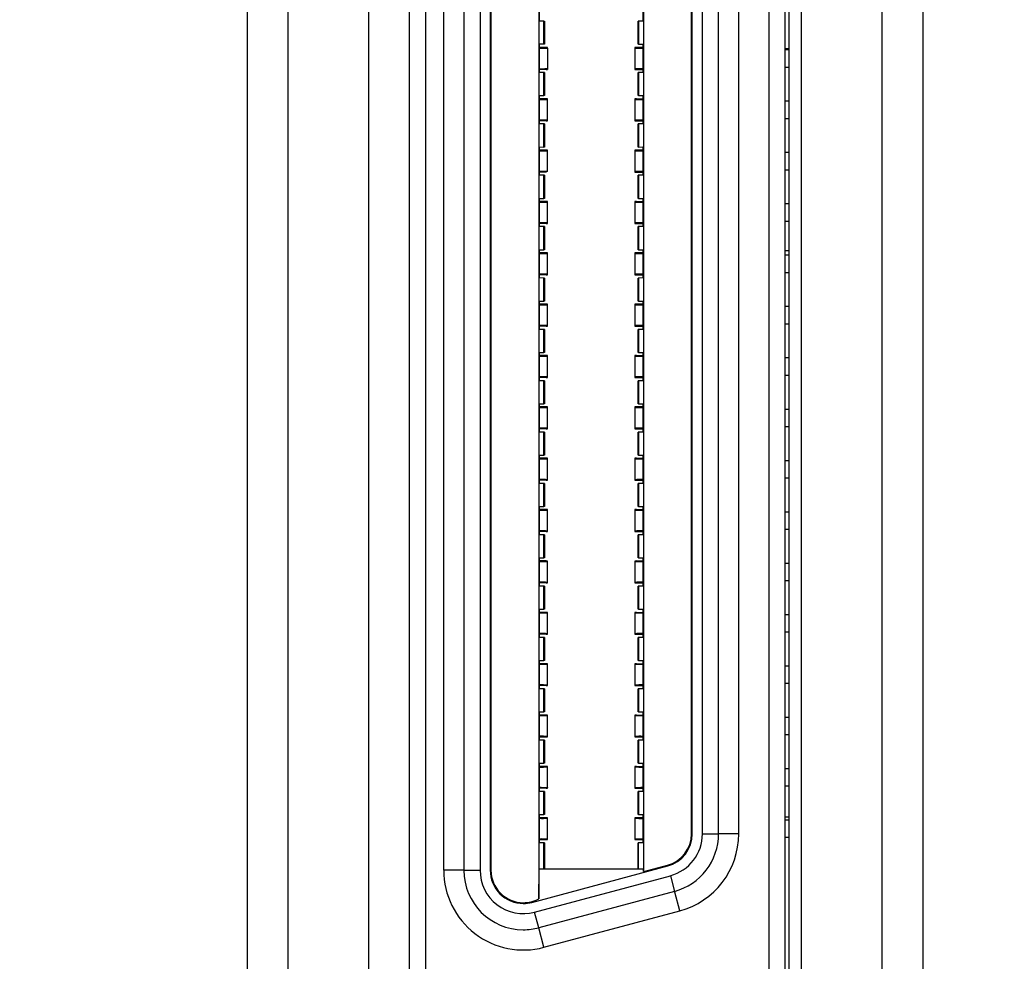
# Model space of a CAD drawing. Units: millimetres. Extents: x 54 to 474, y 40 to 337.
# Drawn here: x 196 to 204, y 165 to 172 of the extents above; entities that cross this region are included whole.
import ezdxf

# ---------------------------------------------------------------- set-up
doc = ezdxf.new("R2010")
doc.units = ezdxf.units.MM
doc.header["$MEASUREMENT"] = 0
doc.layers.add('Layer0000', color=7, linetype='Continuous', lineweight=25)
doc.styles.add('标注字体', font='txt', dxfattribs={"height": 3})
doc.dimstyles.new('比例：1比3', dxfattribs={"dimtxt": 3, "dimasz": 2, "dimexe": 1, "dimexo": 0, "dimgap": 0.5, "dimtad": 1, "dimtoh": 1, "dimdec": 1, "dimlfac": 3, "dimzin": 0, "dimdsep": 46, "dimtxsty": '标注字体', "dimcen": 0.09, "dimclrd": 3, "dimclre": 3, "dimclrt": 3, "dimadec": 0, "dimazin": 0, "dimtfac": 1, "dimtdec": 4, "dimtofl": 0, "dimtmove": 0, "dimatfit": 3, "dimfxl": 0, "dimtolj": 1, "dimtzin": 0, "dimarcsym": 0})

# ---------------------------------------------------------------- blocks, each defined once
blk = doc.blocks.new('*D8')
at = {"color": 3, "lineweight": -2}
for p, q in [((188.2213, 209.2317), (212.8144, 209.2317)), ((211.8144, 207.2317), (211.8144, 154.565)), ((192.2319, 152.565), (212.8144, 152.565))]:
    blk.add_line(p, q, dxfattribs=at)
at = {"color": 3}
for points in [[(212.1478, 207.2317), (211.4811, 207.2317), (211.8144, 209.2317)], [(211.4811, 154.565), (212.1478, 154.565), (211.8144, 152.565)]]:
    blk.add_solid(points, dxfattribs=at)
at = {"layer": 'Defpoints', "color": 0}
for p in [(188.2213, 209.2317), (192.2319, 152.565), (211.8144, 152.565)]:
    blk.add_point(p, dxfattribs=at)
at = {"color": 3, "insert": (209.7653, 181.6334), "char_height": 3, "attachment_point": 5, "rotation": 90, "style": '标注字体'}
blk.add_mtext('\\A1;170.0', dxfattribs=at)

msp = doc.modelspace()

# ---------------------------------------------------------------- linework, layer by layer
at = {"layer": 'Layer0000'}
for p, q in [((199.1213, 161.715), (199.1213, 179.715)), ((202.588, 161.715), (202.588, 179.715)), ((202.688, 161.715), (202.688, 179.715)), ((198.1213, 161.8817), (198.1213, 179.5483)), ((198.4546, 161.8817), (198.4546, 179.5483)), ((203.3546, 161.8817), (203.3546, 179.5483)), ((203.688, 179.5483), (203.688, 161.8817)), ((199.4546, 161.9821), (199.4546, 179.4488)), ((199.588, 179.4488), (199.588, 161.9821)), ((202.4213, 162.4821), (202.4213, 178.9488)), ((202.5546, 162.4821), (202.5546, 178.9488)), ((200.5214, 176.3734), (200.5214, 165.0575)), ((199.738, 165.2921), (199.738, 176.1386)), ((199.9046, 176.1388), (199.9046, 165.2921)), ((200.038, 176.1388), (200.038, 165.2921)), ((200.1213, 176.1388), (200.1213, 165.2921)), ((200.128, 176.1388), (200.128, 165.2921)), ((201.3879, 165.282), (201.3879, 176.1489)), ((201.7813, 165.5922), (201.7813, 175.8387)), ((201.788, 165.5922), (201.788, 175.8387)), ((201.8713, 165.5922), (201.8713, 175.8387)), ((202.0046, 165.5922), (202.0046, 175.8387)), ((202.1713, 165.5922), (202.1713, 175.8387)), ((200.5282, 172.2921), (200.5282, 172.5255)), ((201.3811, 172.5255), (201.3811, 172.2921)), ((200.5646, 172.2921), (200.5282, 172.2921)), ((200.5646, 172.2921), (200.5688, 172.2921)), ((200.5646, 172.1021), (200.5646, 172.2921)), ((200.5688, 172.2921), (200.5688, 172.1021)), ((201.3405, 172.1021), (201.3405, 172.2921)), ((201.3447, 172.2921), (201.3405, 172.2921)), ((201.3811, 172.2921), (201.3447, 172.2921)), ((201.3447, 172.2921), (201.3447, 172.1021)), ((200.5646, 172.1021), (200.5282, 172.1021)), ((200.5282, 171.8688), (200.5282, 172.1021)), ((200.5282, 172.0765), (200.5819, 172.0756)), ((200.5819, 172.0756), (200.5282, 172.0756)), ((200.5282, 172.0755), (200.5946, 172.0755)), ((200.5282, 172.0714), (200.5946, 172.0714)), ((200.5688, 172.1021), (200.5646, 172.1021)), ((200.5946, 172.0714), (200.5946, 172.0755)), ((200.5946, 172.0714), (200.5946, 171.8995)), ((201.3274, 172.0756), (201.3146, 172.0755)), ((201.3146, 172.0755), (201.3146, 172.0714)), ((201.3146, 172.0755), (201.3811, 172.0755)), ((201.3146, 172.0714), (201.3146, 171.8995)), ((201.3146, 172.0714), (201.3811, 172.0714)), ((201.3811, 172.0765), (201.3274, 172.0756)), ((201.3274, 172.0756), (201.3811, 172.0756)), ((201.3447, 172.1021), (201.3405, 172.1021)), ((201.3447, 172.1021), (201.3811, 172.1021)), ((201.3811, 172.1021), (201.3811, 171.8688)), ((202.588, 172.0653), (202.5546, 172.0653)), ((202.5546, 172.0588), (202.588, 172.0588)), ((200.5282, 171.9004), (200.5515, 171.9002)), ((200.5515, 171.9002), (200.5708, 171.9002)), ((200.5946, 171.8995), (200.5946, 171.8954)), ((201.3146, 171.8995), (201.3146, 171.8954)), ((201.3146, 171.8995), (201.3811, 171.8995)), ((202.588, 171.9121), (202.5546, 171.9121)), ((200.5819, 171.8952), (200.5282, 171.8944)), ((200.5819, 171.8952), (200.5282, 171.8952)), ((200.5646, 171.8688), (200.5282, 171.8688)), ((200.5688, 171.8688), (200.5646, 171.8688)), ((200.5646, 171.6788), (200.5646, 171.8688)), ((200.5688, 171.8688), (200.5688, 171.6788)), ((200.5708, 171.8987), (200.5933, 171.8987)), ((200.5933, 171.8954), (200.5946, 171.8954)), ((201.3146, 171.8954), (201.3811, 171.8954)), ((201.3274, 171.8952), (201.3811, 171.8944)), ((201.3274, 171.8952), (201.3811, 171.8952)), ((201.3405, 171.6788), (201.3405, 171.8688)), ((201.3447, 171.8688), (201.3405, 171.8688)), ((201.3811, 171.8688), (201.3447, 171.8688)), ((201.3447, 171.8688), (201.3447, 171.6788)), ((200.5282, 171.4455), (200.5282, 171.6788)), ((200.5282, 171.6788), (200.5646, 171.6788)), ((200.5688, 171.6788), (200.5646, 171.6788)), ((201.3447, 171.6788), (201.3405, 171.6788)), ((201.3447, 171.6788), (201.3811, 171.6788)), ((201.3811, 171.6788), (201.3811, 171.4455)), ((200.5819, 171.6523), (200.5282, 171.6532)), ((200.5819, 171.6523), (200.5282, 171.6523)), ((200.5946, 171.6522), (200.5282, 171.6522)), ((200.5946, 171.6481), (200.5282, 171.6481)), ((200.5946, 171.6481), (200.5946, 171.6522)), ((200.5946, 171.4761), (200.5946, 171.6481)), ((201.3274, 171.6523), (201.3146, 171.6522)), ((201.3146, 171.6522), (201.3146, 171.6481)), ((201.3146, 171.6522), (201.3811, 171.6522)), ((201.3146, 171.6481), (201.3146, 171.4761)), ((201.3146, 171.6481), (201.3811, 171.6481)), ((201.3274, 171.6523), (201.3811, 171.6532)), ((201.3274, 171.6523), (201.3811, 171.6523)), ((202.5546, 171.6354), (202.588, 171.6354)), ((200.5946, 171.4761), (200.5282, 171.4761)), ((200.5946, 171.4721), (200.5282, 171.4721)), ((200.5819, 171.4719), (200.5282, 171.471)), ((200.5819, 171.4719), (200.5282, 171.4719)), ((200.5646, 171.4454), (200.5282, 171.4455)), ((200.5688, 171.4454), (200.5646, 171.4454)), ((200.5646, 171.2554), (200.5646, 171.4454)), ((200.5688, 171.4454), (200.5688, 171.2554)), ((200.5819, 171.4719), (200.5946, 171.4721)), ((200.5946, 171.4721), (200.5946, 171.4761)), ((201.3146, 171.4761), (201.3146, 171.4721)), ((201.3146, 171.4761), (201.3811, 171.4761)), ((201.3146, 171.4721), (201.3811, 171.4721)), ((201.3274, 171.4719), (201.3811, 171.471)), ((201.3274, 171.4719), (201.3811, 171.4719)), ((201.3405, 171.2554), (201.3405, 171.4454)), ((201.3447, 171.4454), (201.3405, 171.4454)), ((201.3811, 171.4455), (201.3447, 171.4454)), ((201.3447, 171.4454), (201.3447, 171.2554)), ((202.588, 171.4887), (202.5546, 171.4887)), ((200.5282, 171.0221), (200.5282, 171.2555)), ((200.5282, 171.2555), (200.5646, 171.2554)), ((200.5688, 171.2554), (200.5646, 171.2554)), ((201.3447, 171.2554), (201.3405, 171.2554)), ((201.3447, 171.2554), (201.3811, 171.2555)), ((201.3811, 171.2555), (201.3811, 171.0221)), ((200.5819, 171.229), (200.5282, 171.2298)), ((200.5819, 171.229), (200.5282, 171.229)), ((200.5946, 171.2288), (200.5282, 171.2288)), ((200.5946, 171.2247), (200.5282, 171.2247)), ((200.5946, 171.2247), (200.5946, 171.2288)), ((200.5946, 171.053), (200.5946, 171.2247)), ((201.3274, 171.229), (201.3146, 171.2288)), ((201.3146, 171.2288), (201.3146, 171.2247)), ((201.3146, 171.2288), (201.3811, 171.2288)), ((201.3146, 171.2247), (201.3146, 171.0528)), ((201.3146, 171.2247), (201.3811, 171.2247)), ((201.3811, 171.2298), (201.3274, 171.229)), ((201.3274, 171.229), (201.3811, 171.229)), ((202.5546, 171.2121), (202.588, 171.2121)), ((200.5534, 171.0536), (200.5282, 171.0537)), ((200.5282, 171.0535), (200.5526, 171.0535)), ((200.5819, 171.0486), (200.5282, 171.0477)), ((200.5646, 171.0221), (200.5282, 171.0221)), ((200.5526, 171.0528), (200.5534, 171.0528)), ((200.5695, 171.0534), (200.5534, 171.0536)), ((200.5688, 171.0221), (200.5646, 171.0221)), ((200.5646, 170.8321), (200.5646, 171.0221)), ((200.5688, 171.0221), (200.5688, 170.8321)), ((200.5897, 171.0531), (200.5695, 171.0534)), ((200.5695, 171.0528), (200.5886, 171.0528)), ((200.5886, 171.0513), (200.5897, 171.0513)), ((200.5932, 171.053), (200.5897, 171.0531)), ((200.5945, 171.0529), (200.5932, 171.053)), ((200.5932, 171.0513), (200.5944, 171.0513)), ((201.3146, 171.0528), (201.3146, 171.0487)), ((201.3146, 171.0528), (201.3811, 171.0528)), ((201.3146, 171.0487), (201.3811, 171.0487)), ((201.3274, 171.0486), (201.3811, 171.0477)), ((201.3274, 171.0486), (201.3811, 171.0486)), ((201.3405, 170.8321), (201.3405, 171.0221)), ((201.3447, 171.0221), (201.3405, 171.0221)), ((201.3811, 171.0221), (201.3447, 171.0221)), ((201.3447, 171.0221), (201.3447, 170.8321)), ((202.588, 171.0654), (202.5546, 171.0654)), ((200.5282, 170.5988), (200.5282, 170.8321)), ((200.5282, 170.8321), (200.5646, 170.8321)), ((200.5819, 170.8056), (200.5282, 170.8065)), ((200.5819, 170.8056), (200.5282, 170.8056)), ((200.5946, 170.8055), (200.5282, 170.8055)), ((200.5946, 170.8014), (200.5282, 170.8014)), ((200.5688, 170.8321), (200.5646, 170.8321)), ((200.5946, 170.8014), (200.5946, 170.8055)), ((200.5946, 170.6295), (200.5946, 170.8014)), ((201.3274, 170.8056), (201.3146, 170.8055)), ((201.3146, 170.8055), (201.3146, 170.8014)), ((201.3146, 170.8055), (201.3811, 170.8055)), ((201.3146, 170.8014), (201.3146, 170.6295)), ((201.3146, 170.8014), (201.3811, 170.8014)), ((201.3274, 170.8056), (201.3811, 170.8065)), ((201.3274, 170.8056), (201.3811, 170.8056)), ((201.3447, 170.8321), (201.3405, 170.8321)), ((201.3447, 170.8321), (201.3811, 170.8321)), ((201.3811, 170.8321), (201.3811, 170.5988)), ((202.5546, 170.7887), (202.588, 170.7887)), ((200.5946, 170.6295), (200.5282, 170.6295)), ((200.5946, 170.6254), (200.5282, 170.6254)), ((200.5819, 170.6252), (200.5282, 170.6244)), ((200.5819, 170.6252), (200.5282, 170.6252)), ((200.5819, 170.6252), (200.5946, 170.6254)), ((200.5946, 170.6254), (200.5946, 170.6295)), ((201.3146, 170.6295), (201.3146, 170.6254)), ((201.3146, 170.6295), (201.3811, 170.6295)), ((201.3146, 170.6254), (201.3811, 170.6254)), ((201.3274, 170.6252), (201.3811, 170.6244)), ((201.3274, 170.6252), (201.3811, 170.6252)), ((202.588, 170.6421), (202.5546, 170.6421)), ((200.5646, 170.5988), (200.5282, 170.5988)), ((200.5688, 170.5988), (200.5646, 170.5988)), ((200.5646, 170.4088), (200.5646, 170.5988)), ((200.5688, 170.5988), (200.5688, 170.4088)), ((201.3405, 170.4088), (201.3405, 170.5988)), ((201.3447, 170.5988), (201.3405, 170.5988)), ((201.3811, 170.5988), (201.3447, 170.5988)), ((201.3447, 170.5988), (201.3447, 170.4088)), ((200.5282, 170.1755), (200.5282, 170.4088)), ((200.5282, 170.4088), (200.5646, 170.4088)), ((200.5819, 170.3823), (200.5282, 170.3832)), ((200.5819, 170.3823), (200.5282, 170.3823)), ((200.5946, 170.3822), (200.5282, 170.3822)), ((200.5946, 170.3781), (200.5282, 170.3781)), ((200.5688, 170.4088), (200.5646, 170.4088)), ((200.5946, 170.3781), (200.5946, 170.3822)), ((200.5946, 170.2062), (200.5946, 170.3781)), ((201.3274, 170.3823), (201.3146, 170.3822)), ((201.3146, 170.3822), (201.3146, 170.3781)), ((201.3146, 170.3822), (201.3811, 170.3822)), ((201.3146, 170.3781), (201.3146, 170.2062)), ((201.3146, 170.3781), (201.3811, 170.3781)), ((201.3811, 170.3832), (201.3274, 170.3823)), ((201.3274, 170.3823), (201.3811, 170.3823)), ((201.3447, 170.4088), (201.3405, 170.4088)), ((201.3447, 170.4088), (201.3811, 170.4088)), ((201.3811, 170.4088), (201.3811, 170.1755)), ((202.588, 170.3986), (202.5546, 170.3986)), ((202.5546, 170.3654), (202.588, 170.3654)), ((200.5946, 170.2062), (200.5282, 170.2062)), ((200.5946, 170.2021), (200.5282, 170.2021)), ((200.5819, 170.2019), (200.5282, 170.201)), ((200.5819, 170.2019), (200.5282, 170.2019)), ((200.5819, 170.2019), (200.5946, 170.2021)), ((200.5946, 170.2021), (200.5946, 170.2062)), ((201.3146, 170.2062), (201.3146, 170.2021)), ((201.3146, 170.2062), (201.3811, 170.2062)), ((201.3146, 170.2021), (201.3811, 170.2021)), ((201.3274, 170.2019), (201.3811, 170.201)), ((201.3274, 170.2019), (201.3811, 170.2019)), ((202.588, 170.2187), (202.5546, 170.2187)), ((200.5646, 170.1754), (200.5282, 170.1755)), ((200.5688, 170.1754), (200.5646, 170.1754)), ((200.5646, 169.9854), (200.5646, 170.1754)), ((200.5688, 170.1754), (200.5688, 169.9854)), ((201.3405, 169.9854), (201.3405, 170.1754)), ((201.3447, 170.1754), (201.3405, 170.1754)), ((201.3811, 170.1755), (201.3447, 170.1754)), ((201.3447, 170.1754), (201.3447, 169.9854)), ((200.5282, 169.7521), (200.5282, 169.9855)), ((200.5282, 169.9855), (200.5646, 169.9854)), ((200.5819, 169.959), (200.5282, 169.9598)), ((200.5819, 169.959), (200.5282, 169.959)), ((200.5946, 169.9588), (200.5282, 169.9588)), ((200.5946, 169.9548), (200.5282, 169.9548)), ((200.5688, 169.9854), (200.5646, 169.9854)), ((200.5946, 169.9548), (200.5946, 169.9588)), ((200.5946, 169.7828), (200.5946, 169.9548)), ((201.3274, 169.959), (201.3146, 169.9588)), ((201.3146, 169.9588), (201.3146, 169.9548)), ((201.3146, 169.9588), (201.3811, 169.9588)), ((201.3146, 169.9548), (201.3146, 169.7828)), ((201.3146, 169.9548), (201.3811, 169.9548)), ((201.3811, 169.9598), (201.3274, 169.959)), ((201.3274, 169.959), (201.3811, 169.959)), ((201.3447, 169.9854), (201.3405, 169.9854)), ((201.3447, 169.9854), (201.3811, 169.9855)), ((201.3811, 169.9855), (201.3811, 169.7521)), ((202.5546, 169.9421), (202.588, 169.9421)), ((202.588, 169.7954), (202.5546, 169.7954)), ((200.5946, 169.7828), (200.5282, 169.7828)), ((200.5946, 169.7787), (200.5282, 169.7787)), ((200.5819, 169.7786), (200.5282, 169.7777)), ((200.5819, 169.7786), (200.5282, 169.7786)), ((200.5646, 169.7521), (200.5282, 169.7521)), ((200.5688, 169.7521), (200.5646, 169.7521)), ((200.5646, 169.5621), (200.5646, 169.7521)), ((200.5688, 169.7521), (200.5688, 169.5621)), ((200.5819, 169.7786), (200.5946, 169.7787)), ((200.5946, 169.7787), (200.5946, 169.7828)), ((201.3146, 169.7828), (201.3146, 169.7787)), ((201.3146, 169.7828), (201.3811, 169.7828)), ((201.3146, 169.7787), (201.3811, 169.7787)), ((201.3274, 169.7786), (201.3811, 169.7777)), ((201.3274, 169.7786), (201.3811, 169.7786)), ((201.3405, 169.5621), (201.3405, 169.7521)), ((201.3447, 169.7521), (201.3405, 169.7521)), ((201.3811, 169.7521), (201.3447, 169.7521)), ((201.3447, 169.7521), (201.3447, 169.5621)), ((200.5282, 169.3288), (200.5282, 169.5621)), ((200.5282, 169.5621), (200.5646, 169.5621)), ((200.5688, 169.5621), (200.5646, 169.5621)), ((201.3447, 169.5621), (201.3405, 169.5621)), ((201.3447, 169.5621), (201.3811, 169.5621)), ((201.3811, 169.5621), (201.3811, 169.3288)), ((200.5819, 169.5356), (200.5282, 169.5365)), ((200.5819, 169.5356), (200.5282, 169.5356)), ((200.5946, 169.5355), (200.5282, 169.5355)), ((200.5946, 169.5314), (200.5282, 169.5314)), ((200.5946, 169.5314), (200.5946, 169.5355)), ((200.5946, 169.3595), (200.5946, 169.5314)), ((201.3274, 169.5356), (201.3146, 169.5355)), ((201.3146, 169.5355), (201.3146, 169.5314)), ((201.3146, 169.5355), (201.3811, 169.5355)), ((201.3146, 169.5314), (201.3151, 169.5313)), ((201.3146, 169.5313), (201.3146, 169.3595)), ((201.3151, 169.5313), (201.3197, 169.5311)), ((201.3197, 169.5311), (201.3372, 169.5309)), ((201.3372, 169.5317), (201.32, 169.5317)), ((201.3274, 169.5356), (201.3811, 169.5365)), ((201.3274, 169.5356), (201.3811, 169.5356)), ((201.3372, 169.5309), (201.3602, 169.5307)), ((201.3602, 169.5307), (201.3811, 169.5305)), ((201.3811, 169.5307), (201.3603, 169.5307)), ((202.5546, 169.5188), (202.588, 169.5188)), ((200.5946, 169.3595), (200.5282, 169.3595)), ((200.5946, 169.3554), (200.5282, 169.3554)), ((200.5819, 169.3552), (200.5282, 169.3544)), ((200.5819, 169.3552), (200.5282, 169.3552)), ((200.5646, 169.3288), (200.5282, 169.3288)), ((200.5688, 169.3288), (200.5646, 169.3288)), ((200.5646, 169.1388), (200.5646, 169.3288)), ((200.5688, 169.3288), (200.5688, 169.1388)), ((200.5819, 169.3552), (200.5946, 169.3554)), ((200.5946, 169.3554), (200.5946, 169.3595)), ((201.3146, 169.3595), (201.3146, 169.3554)), ((201.3146, 169.3595), (201.3811, 169.3595)), ((201.3146, 169.3554), (201.3811, 169.3554)), ((201.3274, 169.3552), (201.3811, 169.3544)), ((201.3274, 169.3552), (201.3811, 169.3552)), ((201.3405, 169.1388), (201.3405, 169.3288)), ((201.3447, 169.3288), (201.3405, 169.3288)), ((201.3811, 169.3288), (201.3447, 169.3288)), ((201.3447, 169.3288), (201.3447, 169.1388)), ((202.588, 169.3721), (202.5546, 169.3721)), ((200.5282, 168.9055), (200.5282, 169.1388)), ((200.5282, 169.1388), (200.5646, 169.1388)), ((200.5688, 169.1388), (200.5646, 169.1388)), ((201.3447, 169.1388), (201.3405, 169.1388)), ((201.3447, 169.1388), (201.3811, 169.1388)), ((201.3811, 169.1388), (201.3811, 168.9055)), ((200.5819, 169.1123), (200.5282, 169.1132)), ((200.5819, 169.1123), (200.5282, 169.1123)), ((200.5946, 169.1122), (200.5282, 169.1122)), ((200.5946, 169.1081), (200.5282, 169.1081)), ((200.5946, 169.1081), (200.5946, 169.1122)), ((200.5946, 168.9361), (200.5946, 169.1081)), ((201.3274, 169.1123), (201.3146, 169.1122)), ((201.3146, 169.1122), (201.3146, 169.1081)), ((201.3146, 169.1122), (201.3811, 169.1122)), ((201.3146, 169.1081), (201.3146, 168.9361)), ((201.3146, 169.1081), (201.3811, 169.1081)), ((201.3811, 169.1132), (201.3274, 169.1123)), ((201.3274, 169.1123), (201.3811, 169.1123)), ((202.5546, 169.0954), (202.588, 169.0954)), ((200.5946, 168.9361), (200.5282, 168.9361)), ((200.5946, 168.9321), (200.5282, 168.9321)), ((200.5819, 168.9319), (200.5282, 168.931)), ((200.5819, 168.9319), (200.5282, 168.9319)), ((200.5646, 168.9054), (200.5282, 168.9055)), ((200.5688, 168.9054), (200.5646, 168.9054)), ((200.5646, 168.7154), (200.5646, 168.9054)), ((200.5688, 168.9054), (200.5688, 168.7154)), ((200.5819, 168.9319), (200.5946, 168.9321)), ((200.5946, 168.9321), (200.5946, 168.9361)), ((201.3146, 168.9361), (201.3146, 168.9321)), ((201.3146, 168.9361), (201.3811, 168.9361)), ((201.3146, 168.9321), (201.3811, 168.9321)), ((201.3274, 168.9319), (201.3811, 168.931)), ((201.3274, 168.9319), (201.3811, 168.9319)), ((201.3405, 168.7154), (201.3405, 168.9054)), ((201.3447, 168.9054), (201.3405, 168.9054)), ((201.3811, 168.9055), (201.3447, 168.9054)), ((201.3447, 168.9054), (201.3447, 168.7154)), ((202.588, 168.9487), (202.5546, 168.9487)), ((200.5282, 168.4821), (200.5282, 168.7155)), ((200.5282, 168.7155), (200.5646, 168.7154)), ((200.5819, 168.689), (200.5282, 168.6898)), ((200.5819, 168.689), (200.5282, 168.689)), ((200.5946, 168.6888), (200.5282, 168.6888)), ((200.5946, 168.6847), (200.5282, 168.6847)), ((200.5688, 168.7154), (200.5646, 168.7154)), ((200.5946, 168.6847), (200.5946, 168.6888)), ((200.5946, 168.5128), (200.5946, 168.6847)), ((201.3274, 168.689), (201.3146, 168.6888)), ((201.3146, 168.6888), (201.3146, 168.6847)), ((201.3146, 168.6888), (201.3811, 168.6888)), ((201.3146, 168.6847), (201.3146, 168.5128)), ((201.3146, 168.6847), (201.3811, 168.6847)), ((201.3274, 168.689), (201.3811, 168.6898)), ((201.3274, 168.689), (201.3811, 168.689)), ((201.3447, 168.7154), (201.3405, 168.7154)), ((201.3447, 168.7154), (201.3811, 168.7155)), ((201.3811, 168.7155), (201.3811, 168.4821)), ((202.5546, 168.6721), (202.588, 168.6721)), ((200.5946, 168.5128), (200.5282, 168.5128)), ((200.5946, 168.5087), (200.5282, 168.5087)), ((200.5819, 168.5086), (200.5282, 168.5077)), ((200.5819, 168.5086), (200.5282, 168.5086)), ((200.5819, 168.5086), (200.5946, 168.5087)), ((200.5946, 168.5087), (200.5946, 168.5128)), ((201.3146, 168.5128), (201.3146, 168.5087)), ((201.3146, 168.5128), (201.3811, 168.5128)), ((201.3146, 168.5087), (201.3811, 168.5087)), ((201.3274, 168.5086), (201.3811, 168.5077)), ((201.3274, 168.5086), (201.3811, 168.5086)), ((202.588, 168.5254), (202.5546, 168.5254)), ((200.5646, 168.4821), (200.5282, 168.4821)), ((200.5688, 168.4821), (200.5646, 168.4821)), ((200.5646, 168.2921), (200.5646, 168.4821)), ((200.5688, 168.4821), (200.5688, 168.2921)), ((201.3405, 168.2921), (201.3405, 168.4821)), ((201.3447, 168.4821), (201.3405, 168.4821)), ((201.3811, 168.4821), (201.3447, 168.4821)), ((201.3447, 168.4821), (201.3447, 168.2921)), ((200.5282, 168.0588), (200.5282, 168.2921)), ((200.5282, 168.2921), (200.5646, 168.2921)), ((200.5819, 168.2656), (200.5282, 168.2665)), ((200.5819, 168.2656), (200.5282, 168.2656)), ((200.5946, 168.2655), (200.5282, 168.2655)), ((200.5946, 168.2614), (200.5282, 168.2614)), ((200.5688, 168.2921), (200.5646, 168.2921)), ((200.5946, 168.2614), (200.5946, 168.2655)), ((200.5946, 168.0895), (200.5946, 168.2614)), ((201.3274, 168.2656), (201.3146, 168.2655)), ((201.3146, 168.2655), (201.3146, 168.2614)), ((201.3146, 168.2655), (201.3811, 168.2655)), ((201.3146, 168.2614), (201.3146, 168.0895)), ((201.3146, 168.2614), (201.3811, 168.2614)), ((201.3274, 168.2656), (201.3811, 168.2665)), ((201.3274, 168.2656), (201.3811, 168.2656)), ((201.3447, 168.2921), (201.3405, 168.2921)), ((201.3447, 168.2921), (201.3811, 168.2921)), ((201.3811, 168.2921), (201.3811, 168.0588)), ((202.5546, 168.2487), (202.588, 168.2487)), ((200.5946, 168.0895), (200.5282, 168.0895)), ((200.5946, 168.0854), (200.5282, 168.0854)), ((200.5819, 168.0852), (200.5282, 168.0844)), ((200.5819, 168.0852), (200.5282, 168.0852)), ((200.5819, 168.0852), (200.5946, 168.0854)), ((200.5946, 168.0854), (200.5946, 168.0895)), ((201.3146, 168.0895), (201.3146, 168.0854)), ((201.3146, 168.0895), (201.3811, 168.0895)), ((201.3146, 168.0854), (201.3811, 168.0854)), ((201.3274, 168.0852), (201.3811, 168.0844)), ((201.3274, 168.0852), (201.3811, 168.0852)), ((202.588, 168.1021), (202.5546, 168.1021)), ((200.5646, 168.0588), (200.5282, 168.0588)), ((200.5688, 168.0588), (200.5646, 168.0588)), ((200.5646, 167.8688), (200.5646, 168.0588)), ((200.5688, 168.0588), (200.5688, 167.8688)), ((201.3405, 167.8688), (201.3405, 168.0588)), ((201.3447, 168.0588), (201.3405, 168.0588)), ((201.3811, 168.0588), (201.3447, 168.0588)), ((201.3447, 168.0588), (201.3447, 167.8688)), ((200.5282, 167.6355), (200.5282, 167.8688)), ((200.5282, 167.8688), (200.5646, 167.8688)), ((200.5819, 167.8423), (200.5282, 167.8432)), ((200.5819, 167.8423), (200.5282, 167.8423)), ((200.5946, 167.8422), (200.5282, 167.8422)), ((200.5688, 167.8688), (200.5646, 167.8688)), ((200.5946, 167.8381), (200.5946, 167.8422)), ((201.3274, 167.8423), (201.3146, 167.8422)), ((201.3146, 167.8422), (201.3146, 167.8381)), ((201.3146, 167.8422), (201.3811, 167.8422)), ((201.3274, 167.8423), (201.3811, 167.8432)), ((201.3274, 167.8423), (201.3811, 167.8423)), ((201.3447, 167.8688), (201.3405, 167.8688)), ((201.3447, 167.8688), (201.3811, 167.8688)), ((201.3811, 167.8688), (201.3811, 167.6355)), ((200.5946, 167.8381), (200.5282, 167.8381)), ((200.5946, 167.6662), (200.5946, 167.8381)), ((201.3146, 167.8381), (201.3146, 167.6662)), ((201.3146, 167.8381), (201.3811, 167.8381)), ((202.5546, 167.8254), (202.588, 167.8254)), ((202.588, 167.6787), (202.5546, 167.6787)), ((200.5946, 167.6662), (200.5282, 167.6662)), ((200.5946, 167.6621), (200.5282, 167.6621)), ((200.5819, 167.6619), (200.5282, 167.661)), ((200.5819, 167.6619), (200.5282, 167.6619)), ((200.5646, 167.6354), (200.5282, 167.6355)), ((200.5688, 167.6354), (200.5646, 167.6354)), ((200.5646, 167.4454), (200.5646, 167.6354)), ((200.5688, 167.6354), (200.5688, 167.4454)), ((200.5819, 167.6619), (200.5946, 167.6621)), ((200.5946, 167.6621), (200.5946, 167.6662)), ((201.3146, 167.6662), (201.3146, 167.6621)), ((201.3146, 167.6662), (201.3811, 167.6662)), ((201.3146, 167.6621), (201.3811, 167.6621)), ((201.3274, 167.6619), (201.3811, 167.661)), ((201.3274, 167.6619), (201.3811, 167.6619)), ((201.3405, 167.4454), (201.3405, 167.6354)), ((201.3447, 167.6354), (201.3405, 167.6354)), ((201.3811, 167.6355), (201.3447, 167.6354)), ((201.3447, 167.6354), (201.3447, 167.4454)), ((200.5282, 167.2121), (200.5282, 167.4455)), ((200.5282, 167.4455), (200.5646, 167.4454)), ((200.5688, 167.4454), (200.5646, 167.4454)), ((201.3447, 167.4454), (201.3405, 167.4454)), ((201.3447, 167.4454), (201.3811, 167.4455)), ((201.3811, 167.4455), (201.3811, 167.2121)), ((200.5819, 167.419), (200.5282, 167.4198)), ((200.5819, 167.419), (200.5282, 167.419)), ((200.5946, 167.4188), (200.5282, 167.4188)), ((200.5946, 167.4148), (200.5282, 167.4148)), ((200.5946, 167.4148), (200.5946, 167.4188)), ((200.5946, 167.2428), (200.5946, 167.4148)), ((201.3274, 167.419), (201.3146, 167.4188)), ((201.3146, 167.4188), (201.3146, 167.4148)), ((201.3146, 167.4188), (201.3811, 167.4188)), ((201.3146, 167.4148), (201.3146, 167.2428)), ((201.3146, 167.4148), (201.3811, 167.4148)), ((201.3274, 167.419), (201.3811, 167.4198)), ((201.3274, 167.419), (201.3811, 167.419)), ((202.5546, 167.4021), (202.588, 167.4021)), ((200.5946, 167.2428), (200.5282, 167.2428)), ((200.5946, 167.2387), (200.5282, 167.2387)), ((200.5819, 167.2386), (200.5282, 167.2377)), ((200.5819, 167.2386), (200.5282, 167.2386)), ((200.5646, 167.2121), (200.5282, 167.2121)), ((200.5688, 167.2121), (200.5646, 167.2121)), ((200.5646, 167.0221), (200.5646, 167.2121)), ((200.5688, 167.2121), (200.5688, 167.0221)), ((200.5819, 167.2386), (200.5946, 167.2387)), ((200.5946, 167.2387), (200.5946, 167.2428)), ((201.3146, 167.2428), (201.3146, 167.2387)), ((201.3146, 167.2428), (201.3811, 167.2428)), ((201.3146, 167.2387), (201.3811, 167.2387)), ((201.3274, 167.2386), (201.3811, 167.2377)), ((201.3274, 167.2386), (201.3811, 167.2386)), ((201.3405, 167.0221), (201.3405, 167.2121)), ((201.3447, 167.2121), (201.3405, 167.2121)), ((201.3811, 167.2121), (201.3447, 167.2121)), ((201.3447, 167.2121), (201.3447, 167.0221)), ((202.588, 167.2554), (202.5546, 167.2554)), ((200.5282, 166.7888), (200.5282, 167.0221)), ((200.5282, 167.0221), (200.5646, 167.0221)), ((200.5819, 166.9956), (200.5282, 166.9965)), ((200.5819, 166.9956), (200.5282, 166.9956)), ((200.5946, 166.9955), (200.5282, 166.9955)), ((200.5946, 166.9914), (200.5282, 166.9914)), ((200.5688, 167.0221), (200.5646, 167.0221)), ((200.5946, 166.9914), (200.5946, 166.9955)), ((200.5946, 166.8195), (200.5946, 166.9914)), ((201.3274, 166.9956), (201.3146, 166.9955)), ((201.3146, 166.9955), (201.3146, 166.9914)), ((201.3146, 166.9955), (201.3811, 166.9955)), ((201.3146, 166.9914), (201.3146, 166.8195)), ((201.3146, 166.9914), (201.3811, 166.9914)), ((201.3274, 166.9956), (201.3811, 166.9965)), ((201.3274, 166.9956), (201.3811, 166.9956)), ((201.3447, 167.0221), (201.3405, 167.0221)), ((201.3447, 167.0221), (201.3811, 167.0221)), ((201.3811, 167.0221), (201.3811, 166.7888)), ((202.5546, 166.9788), (202.588, 166.9788)), ((200.5946, 166.8195), (200.5282, 166.8195)), ((200.5946, 166.8154), (200.5282, 166.8154)), ((200.5819, 166.8152), (200.5282, 166.8144)), ((200.5819, 166.8152), (200.5282, 166.8152)), ((200.5646, 166.7888), (200.5282, 166.7888)), ((200.5688, 166.7888), (200.5646, 166.7888)), ((200.5646, 166.5988), (200.5646, 166.7888)), ((200.5688, 166.7888), (200.5688, 166.5988)), ((200.5819, 166.8152), (200.5946, 166.8154)), ((200.5946, 166.8154), (200.5946, 166.8195)), ((201.3146, 166.8195), (201.3146, 166.8154)), ((201.3146, 166.8195), (201.3811, 166.8195)), ((201.3146, 166.8154), (201.3811, 166.8154)), ((201.3274, 166.8152), (201.3811, 166.8144)), ((201.3274, 166.8152), (201.3811, 166.8152)), ((201.3405, 166.5988), (201.3405, 166.7888)), ((201.3447, 166.7888), (201.3405, 166.7888)), ((201.3811, 166.7888), (201.3447, 166.7888)), ((201.3447, 166.7888), (201.3447, 166.5988)), ((202.588, 166.8321), (202.5546, 166.8321)), ((200.5282, 166.3655), (200.5282, 166.5988)), ((200.5282, 166.5988), (200.5646, 166.5988)), ((200.5819, 166.5723), (200.5282, 166.5732)), ((200.5819, 166.5723), (200.5282, 166.5723)), ((200.5946, 166.5722), (200.5282, 166.5722)), ((200.5946, 166.5681), (200.5282, 166.5681)), ((200.5688, 166.5988), (200.5646, 166.5988)), ((200.5946, 166.5681), (200.5946, 166.5722)), ((200.5946, 166.3961), (200.5946, 166.5681)), ((201.3274, 166.5723), (201.3146, 166.5722)), ((201.3146, 166.5722), (201.3146, 166.5681)), ((201.3146, 166.5722), (201.3811, 166.5722)), ((201.3146, 166.5681), (201.3146, 166.3961)), ((201.3146, 166.5681), (201.3811, 166.5681)), ((201.3274, 166.5723), (201.3811, 166.5732)), ((201.3274, 166.5723), (201.3811, 166.5723)), ((201.3447, 166.5988), (201.3405, 166.5988)), ((201.3447, 166.5988), (201.3811, 166.5988)), ((201.3811, 166.5988), (201.3811, 166.3655)), ((202.5546, 166.5554), (202.588, 166.5554)), ((200.5946, 166.3961), (200.5282, 166.3961)), ((200.5946, 166.3921), (200.5282, 166.3921)), ((200.5282, 166.391), (200.5819, 166.3919)), ((200.5819, 166.3919), (200.5282, 166.3919)), ((200.5819, 166.3919), (200.5946, 166.3921)), ((200.5946, 166.3921), (200.5946, 166.3961)), ((201.3146, 166.3961), (201.3146, 166.3921)), ((201.3146, 166.3961), (201.3811, 166.3961)), ((201.3146, 166.3921), (201.3811, 166.3921)), ((201.3274, 166.3919), (201.3811, 166.391)), ((201.3274, 166.3919), (201.3811, 166.3919)), ((202.588, 166.4087), (202.5546, 166.4087)), ((200.5646, 166.3654), (200.5282, 166.3655)), ((200.5688, 166.3654), (200.5646, 166.3654)), ((200.5646, 166.1754), (200.5646, 166.3654)), ((200.5688, 166.3654), (200.5688, 166.1754)), ((201.3405, 166.1754), (201.3405, 166.3654)), ((201.3447, 166.3654), (201.3405, 166.3654)), ((201.3811, 166.3655), (201.3447, 166.3654)), ((201.3447, 166.3654), (201.3447, 166.1754)), ((200.5282, 165.9421), (200.5282, 166.1755)), ((200.5282, 166.1755), (200.5646, 166.1754)), ((200.5819, 166.149), (200.5282, 166.1498)), ((200.5819, 166.149), (200.5282, 166.149)), ((200.5946, 166.1488), (200.5282, 166.1488)), ((200.5946, 166.1447), (200.5282, 166.1447)), ((200.5688, 166.1754), (200.5646, 166.1754)), ((200.5946, 166.1447), (200.5946, 166.1488)), ((200.5946, 165.9728), (200.5946, 166.1447)), ((201.3274, 166.149), (201.3146, 166.1488)), ((201.3146, 166.1488), (201.3146, 166.1447)), ((201.3146, 166.1488), (201.3811, 166.1488)), ((201.3146, 166.1447), (201.3146, 165.9728)), ((201.3146, 166.1447), (201.3811, 166.1447)), ((201.3274, 166.149), (201.3811, 166.1498)), ((201.3274, 166.149), (201.3811, 166.149)), ((201.3447, 166.1754), (201.3405, 166.1754)), ((201.3447, 166.1754), (201.3811, 166.1755)), ((201.3811, 166.1755), (201.3811, 165.9421)), ((202.5546, 166.1321), (202.588, 166.1321)), ((200.5282, 165.9732), (200.5793, 165.9732)), ((200.5885, 165.9733), (200.5793, 165.9732)), ((200.5933, 165.9726), (200.5885, 165.9733)), ((200.5885, 165.9726), (200.5933, 165.9726)), ((200.5945, 165.974), (200.5933, 165.9726)), ((200.5946, 165.9687), (200.5946, 165.9728)), ((201.3146, 165.9728), (201.3146, 165.9687)), ((201.3146, 165.9728), (201.3811, 165.9728)), ((202.588, 165.9854), (202.5546, 165.9854)), ((200.5946, 165.9687), (200.5282, 165.9687)), ((200.5819, 165.9686), (200.5282, 165.9677)), ((200.5819, 165.9686), (200.5282, 165.9686)), ((200.5646, 165.9421), (200.5282, 165.9421)), ((200.5688, 165.9421), (200.5646, 165.9421)), ((200.5646, 165.7521), (200.5646, 165.9421)), ((200.5688, 165.9421), (200.5688, 165.7521)), ((200.5819, 165.9686), (200.5946, 165.9687)), ((201.3146, 165.9687), (201.3811, 165.9687)), ((201.3274, 165.9686), (201.3811, 165.9677)), ((201.3274, 165.9686), (201.3811, 165.9686)), ((201.3405, 165.7521), (201.3405, 165.9421)), ((201.3447, 165.9421), (201.3405, 165.9421)), ((201.3811, 165.9421), (201.3447, 165.9421)), ((201.3447, 165.9421), (201.3447, 165.7521)), ((200.5282, 165.5188), (200.5282, 165.7521)), ((200.5282, 165.7521), (200.5646, 165.7521)), ((200.5688, 165.7521), (200.5646, 165.7521)), ((201.3447, 165.7521), (201.3405, 165.7521)), ((201.3447, 165.7521), (201.3811, 165.7521)), ((201.3811, 165.7521), (201.3811, 165.5188)), ((202.5546, 165.7319), (202.588, 165.7319)), ((200.5819, 165.7256), (200.5282, 165.7265)), ((200.5819, 165.7256), (200.5282, 165.7256)), ((200.5946, 165.7255), (200.5282, 165.7255)), ((200.5946, 165.7214), (200.5282, 165.7214)), ((200.5946, 165.7214), (200.5946, 165.7255)), ((200.5946, 165.5495), (200.5946, 165.7214)), ((201.3274, 165.7256), (201.3146, 165.7255)), ((201.3146, 165.7255), (201.3146, 165.7214)), ((201.3146, 165.7255), (201.3811, 165.7255)), ((201.3146, 165.7214), (201.3146, 165.5495)), ((201.3146, 165.7214), (201.3811, 165.7214)), ((201.3811, 165.7265), (201.3274, 165.7256)), ((201.3274, 165.7256), (201.3811, 165.7256)), ((202.5546, 165.7087), (202.588, 165.7087)), ((201.8713, 165.5922), (202.0046, 165.5922)), ((202.1713, 165.5922), (202.0047, 165.5922)), ((200.5946, 165.5495), (200.5282, 165.5495)), ((200.5946, 165.5454), (200.5282, 165.5454)), ((200.5282, 165.5444), (200.5819, 165.5452)), ((200.5819, 165.5452), (200.5282, 165.5452)), ((200.5646, 165.5188), (200.5282, 165.5188)), ((200.5688, 165.5188), (200.5646, 165.5188)), ((200.5646, 165.3021), (200.5646, 165.5188)), ((200.5688, 165.5188), (200.5688, 165.3021)), ((200.5819, 165.5452), (200.5946, 165.5454)), ((200.5946, 165.5454), (200.5946, 165.5495)), ((201.3146, 165.5495), (201.3146, 165.5454)), ((201.3146, 165.5495), (201.3811, 165.5495)), ((201.3146, 165.5454), (201.3811, 165.5454)), ((201.3274, 165.5452), (201.3811, 165.5444)), ((201.3274, 165.5452), (201.3811, 165.5452)), ((201.3405, 165.3021), (201.3405, 165.5188)), ((201.3447, 165.5188), (201.3405, 165.5188)), ((201.3811, 165.5188), (201.3447, 165.5188)), ((201.3447, 165.3021), (201.3447, 165.5188)), ((202.588, 165.5621), (202.5546, 165.5621)), ((200.4654, 165.0281), (201.5854, 165.3282)), ((201.3879, 165.282), (201.5837, 165.3347)), ((199.9046, 165.2921), (199.738, 165.2921)), ((199.9046, 165.2921), (200.038, 165.2921)), ((200.487, 164.9476), (201.607, 165.2477)), ((200.5238, 165.0588), (200.5239, 165.3021)), ((201.3854, 165.3021), (200.5239, 165.3021)), ((201.3854, 165.2817), (201.3854, 165.3021)), ((201.3854, 165.2817), (201.3879, 165.282)), ((201.607, 165.2477), (201.6415, 165.1189)), ((201.6415, 165.1189), (200.5215, 164.8188)), ((201.6432, 165.1124), (201.6415, 165.1189)), ((201.6436, 165.111), (201.6432, 165.1124)), ((201.6846, 164.9579), (201.6436, 165.111)), ((200.5215, 164.8188), (200.487, 164.9476)), ((200.5646, 164.6578), (201.6846, 164.9579)), ((200.5646, 164.6578), (200.5215, 164.8185))]:
    msp.add_line(p, q, dxfattribs=at)
for centre, radius, start, end in [((200.5392, 173.7543), 1.6838, 269.62363, 271.88621), ((200.5834, 171.6328), 0.4428, 88.54085, 90.19477), ((201.3701, 173.754), 1.6835, 268.11351, 270.37655), ((200.576, 171.7996), 0.1007, 80.08559, 92.96253), ((200.5937, 171.8996), 0.000915, 243.21, 351.37659), ((201.3701, 170.2278), 1.6726, 89.62112, 91.89883), ((200.5834, 172.3293), 0.4341, 269.80131, 271.48864), ((201.3259, 172.3293), 0.4341, 268.51134, 270.19871), ((200.5392, 173.3322), 1.685, 269.62409, 271.88505), ((200.5834, 171.2095), 0.4428, 88.54085, 90.19477), ((201.3568, 172.7712), 1.1238, 267.84999, 271.24004), ((200.5524, 170.3579), 1.119, 87.83758, 91.24234), ((201.3701, 169.8032), 1.6738, 89.62157, 91.89768), ((201.3259, 171.906), 0.4341, 268.51133, 270.19872), ((200.5392, 172.9077), 1.6838, 269.62363, 271.88621), ((200.5834, 170.7861), 0.4428, 88.54085, 90.19477), ((201.3701, 172.9073), 1.6835, 268.11351, 270.37655), ((200.5946, 171.0527), 0.000139, 46.28239, 91.28614), ((201.3701, 169.3811), 1.6726, 89.62112, 91.89883), ((201.3259, 171.4826), 0.4341, 268.51134, 270.19871), ((200.5392, 172.4856), 1.685, 269.62409, 271.88505), ((200.5834, 170.3628), 0.4428, 88.54085, 90.19477), ((201.3568, 171.9245), 1.1238, 267.84999, 271.24004), ((200.5524, 169.5113), 1.119, 87.83758, 91.24234), ((201.3701, 168.9566), 1.6738, 89.62157, 91.89768), ((201.3259, 171.0593), 0.4341, 268.51133, 270.19872), ((200.5392, 172.061), 1.6838, 269.62363, 271.88621), ((200.5834, 169.9395), 0.4428, 88.54085, 90.19477), ((201.3701, 172.0606), 1.6835, 268.11351, 270.37655), ((200.5392, 168.5328), 1.6743, 88.10225, 90.37771), ((201.3701, 168.5344), 1.6726, 89.62112, 91.89883), ((201.3259, 170.636), 0.4341, 268.51134, 270.19871), ((200.5525, 171.078), 1.124, 268.76011, 272.14977), ((200.5834, 169.5161), 0.4428, 88.54085, 90.19477), ((201.3701, 171.6379), 1.6841, 268.11412, 270.37637), ((200.5392, 168.1108), 1.6729, 88.1015, 90.37889), ((201.3569, 168.6645), 1.1191, 88.75781, 92.16219), ((201.3259, 170.2126), 0.4341, 268.51133, 270.19872), ((200.5392, 171.2144), 1.6839, 269.62366, 271.88618), ((200.5834, 169.0928), 0.4428, 88.54085, 90.19477), ((200.5392, 167.6882), 1.6723, 88.10086, 90.3791), ((201.3701, 167.6878), 1.6726, 89.62111, 91.89884), ((201.3259, 169.7893), 0.4341, 268.51134, 270.19871), ((200.5525, 170.2313), 1.124, 268.76011, 272.14978), ((200.5834, 168.6695), 0.4428, 88.54085, 90.19477), ((201.3701, 170.7913), 1.6841, 268.11412, 270.37637), ((200.5392, 167.2642), 1.6729, 88.10149, 90.37889), ((201.3569, 167.8178), 1.1191, 88.75781, 92.16219), ((201.3259, 169.366), 0.4341, 268.51133, 270.19872), ((200.5392, 170.3677), 1.6839, 269.62366, 271.88618), ((200.5834, 168.2461), 0.4428, 88.54085, 90.19477), ((201.3701, 170.3673), 1.6835, 268.11351, 270.37655), ((200.5392, 166.8414), 1.6723, 88.10091, 90.37904), ((201.3701, 166.8411), 1.6726, 89.62112, 91.89883), ((201.3259, 168.9426), 0.4341, 268.51137, 270.19868), ((200.5525, 169.3846), 1.124, 268.76011, 272.14978), ((200.5834, 167.8228), 0.4428, 88.54085, 90.19477), ((201.3701, 169.9446), 1.6841, 268.11412, 270.37637), ((200.5392, 166.4175), 1.6729, 88.10149, 90.37889), ((201.3569, 166.9711), 1.1191, 88.75781, 92.16219), ((201.3259, 168.5193), 0.4341, 268.51133, 270.19872), ((200.5834, 167.3995), 0.4428, 88.54085, 90.19477), ((200.5392, 169.521), 1.6838, 269.62363, 271.8862), ((201.3701, 169.5206), 1.6835, 268.11351, 270.37655), ((200.5392, 165.9957), 1.6714, 88.10027, 90.37969), ((201.3701, 165.9944), 1.6726, 89.62112, 91.89883), ((201.3259, 168.096), 0.4341, 268.51137, 270.19868), ((200.5525, 168.538), 1.124, 268.76011, 272.14978), ((200.5834, 166.9761), 0.4428, 88.54085, 90.19477), ((201.3701, 169.0979), 1.6841, 268.11412, 270.37637), ((200.5392, 165.5708), 1.6729, 88.10149, 90.37889), ((201.3569, 166.1245), 1.1191, 88.75781, 92.16218), ((201.3259, 167.6726), 0.4341, 268.51133, 270.19872), ((200.5392, 168.6743), 1.6838, 269.6236, 271.88624), ((200.5834, 166.5528), 0.4428, 88.54085, 90.19477), ((201.3701, 168.674), 1.6835, 268.11351, 270.37655), ((200.5392, 165.1487), 1.6717, 88.1005, 90.37946), ((201.3701, 165.1478), 1.6726, 89.62112, 91.89883), ((201.3259, 167.2493), 0.4341, 268.51135, 270.1987), ((200.5525, 167.6913), 1.124, 268.76011, 272.14977), ((200.5834, 166.1295), 0.4428, 88.54085, 90.19477), ((201.3701, 168.2513), 1.6841, 268.11412, 270.37637), ((200.5392, 164.7242), 1.6729, 88.1015, 90.37889), ((201.3569, 165.2778), 1.1191, 88.75781, 92.16219), ((201.3259, 166.826), 0.4341, 268.51133, 270.19872), ((200.5392, 167.8276), 1.6838, 269.62361, 271.88622), ((200.5834, 165.7061), 0.4428, 88.54085, 90.19477), ((201.3701, 167.8273), 1.6835, 268.11351, 270.37655), ((200.522, 163.0454), 2.9283, 88.8779, 89.87888), ((201.3701, 164.3011), 1.6726, 89.62112, 91.89883), ((201.3259, 166.4026), 0.4341, 268.51137, 270.19868), ((200.5525, 166.8446), 1.124, 268.76011, 272.14977), ((200.5834, 165.2828), 0.4428, 88.54085, 90.19477), ((201.3701, 167.4046), 1.6841, 268.11412, 270.37637), ((201.5146, 165.5922), 0.2667, 285.00013, 0.00051), ((201.5146, 165.5922), 0.2733, 285.00013, 0.00049), ((201.5146, 165.5922), 0.3567, 285.00001, 0.00158), ((201.5146, 165.5922), 0.49, 285.00001, 360), ((201.5146, 165.5922), 0.6567, 285.00004, 359.99999), ((200.5392, 163.8775), 1.6729, 88.1015, 90.37889), ((201.3569, 164.4311), 1.1191, 88.75781, 92.16219), ((201.3259, 165.9793), 0.4341, 268.51133, 270.19872), ((200.3946, 165.2921), 0.6567, 179.99975, 285), ((200.3946, 165.2921), 0.49, 180, 270), ((200.3946, 165.2921), 0.3567, 180, 285), ((200.3946, 165.2921), 0.2733, 179.99951, 270), ((200.3946, 165.2921), 0.2667, 179.99949, 270), ((200.3946, 165.2921), 0.2667, 270, 298.37995), ((200.3946, 165.2921), 0.2733, 270, 285.00013), ((200.3946, 165.2921), 0.2667, 298.37995, 298.97119), ((200.3946, 165.2921), 0.49, 270, 285)]:
    msp.add_arc(centre, radius, start, end, dxfattribs=at)

# ---------------------------------------------------------------- dimensions: what is measured, and where the dimension line sits
dim = msp.add_linear_dim(base=(211.8144, 152.565), p1=(188.2213, 209.2317), p2=(192.2319, 152.565), angle=90, dimstyle='比例：1比3')
dim.commit()
dim.dimension.update_dxf_attribs({"geometry": '*D8', "text_midpoint": (211.8144, 181.6334), "dimtype": 160})

doc.saveas('drawing.dxf')
